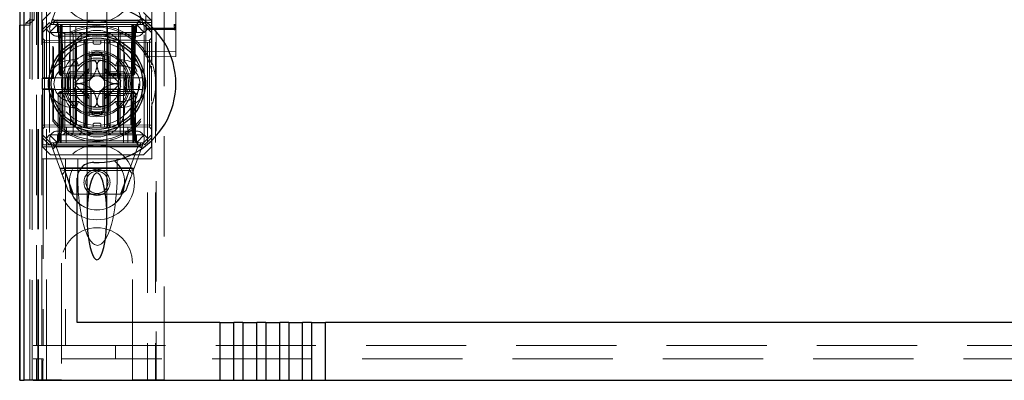
# Model space of a CAD drawing. Units: millimetres. Extents: x 11 to 205, y 5 to 292.
# Drawn here: x 104 to 116, y 126 to 131 of the extents above; entities that cross this region are included whole.
import ezdxf

# ---------------------------------------------------------------- set-up
doc = ezdxf.new("R2010")
doc.units = ezdxf.units.MM
doc.linetypes.add('HIDDEN', pattern=[1.905, 1.27, -0.635])

msp = doc.modelspace()

# ---------------------------------------------------------------- linework, layer by layer
at = {"color": 7, "linetype": 'HIDDEN', "lineweight": 18}
for p, q in [((103.926, 126.443), (103.926, 216.443)), ((105.306, 216.443), (105.306, 126.443)), ((105.406, 216.443), (105.406, 126.443)), ((105.516, 205.728), (105.516, 126.443)), ((104.026, 126.443), (104.026, 187.1)), ((105.416, 161.343), (105.416, 126.443)), ((103.738, 156.156), (103.738, 126.436)), ((105.286, 153.912), (105.286, 130.912)), ((105.666, 130.911), (105.666, 153.912)), ((103.738, 130.936), (103.738, 153.416)), ((103.818, 130.936), (103.818, 153.416)), ((103.818, 130.961), (103.818, 153.391)), ((103.846, 126.436), (103.846, 153.453)), ((103.898, 126.876), (103.898, 153.414)), ((103.916, 126.443), (103.916, 153.453)), ((103.968, 126.876), (103.968, 153.414)), ((103.868, 131.003), (103.868, 153.349)), ((104.541, 131.875), (104.541, 130.803)), ((104.791, 130.803), (104.791, 131.875)), ((105.666, 130.946), (105.666, 131.317)), ((105.666, 131.317), (105.666, 130.946)), ((104.076, 130.943), (104.201, 131.281)), ((105.13, 131.286), (105.256, 130.943)), ((103.969, 131.143), (103.969, 130.996)), ((104.076, 131.093), (103.976, 130.993)), ((105.356, 130.993), (105.256, 131.093)), ((105.361, 131.143), (105.361, 130.463)), ((103.689, 130.936), (103.738, 130.936)), ((103.818, 130.936), (103.738, 130.936)), ((103.816, 131.003), (103.766, 130.961)), ((103.766, 130.961), (103.766, 130.936)), ((103.818, 130.961), (103.766, 130.961)), ((103.816, 131.019), (103.816, 131.003)), ((103.816, 131.003), (103.868, 131.003)), ((103.816, 126.443), (103.816, 131.003)), ((103.868, 131.003), (103.818, 130.961)), ((103.98, 130.968), (103.969, 130.996)), ((105.361, 130.996), (103.969, 130.996)), ((103.976, 130.878), (103.976, 130.993)), ((103.976, 130.878), (104.066, 130.968)), ((103.98, 130.968), (103.98, 130.268)), ((105.361, 130.968), (103.98, 130.968)), ((104.076, 130.943), (104.021, 130.888)), ((104.066, 130.968), (104.076, 130.943)), ((104.166, 130.943), (104.066, 130.843)), ((104.076, 130.943), (104.166, 130.943)), ((104.134, 130.987), (105.194, 130.987)), ((104.141, 130.943), (104.166, 130.918)), ((104.177, 130.918), (104.151, 130.943)), ((104.188, 130.918), (104.163, 130.943)), ((104.166, 130.993), (105.166, 130.993)), ((104.166, 130.943), (104.226, 130.943)), ((104.166, 130.918), (105.166, 130.918)), ((104.166, 130.918), (104.166, 130.843)), ((104.177, 130.918), (104.187, 130.318)), ((104.188, 130.918), (104.199, 130.318)), ((104.202, 130.918), (104.202, 130.943)), ((104.202, 130.943), (104.202, 130.918)), ((104.212, 130.318), (104.202, 130.918)), ((104.202, 130.918), (104.212, 130.318)), ((104.213, 130.943), (104.213, 130.918)), ((104.213, 130.918), (104.213, 130.943)), ((104.224, 130.318), (104.213, 130.918)), ((104.213, 130.918), (105.12, 130.918)), ((104.213, 130.918), (104.224, 130.318)), ((104.213, 130.918), (104.213, 130.918)), ((104.226, 130.943), (104.226, 130.843)), ((104.531, 130.943), (104.226, 130.943)), ((104.238, 129.643), (104.226, 130.943)), ((104.326, 130.943), (104.332, 129.443)), ((104.393, 129.643), (104.396, 130.943)), ((104.531, 129.643), (104.531, 130.943)), ((104.801, 130.943), (104.531, 130.943)), ((104.801, 129.643), (104.801, 130.943)), ((105.106, 130.943), (104.801, 130.943)), ((104.94, 129.643), (104.937, 130.943)), ((105.001, 129.443), (105.006, 130.943)), ((105.106, 130.943), (105.095, 129.643)), ((105.106, 130.943), (105.166, 130.943)), ((105.106, 130.843), (105.106, 130.943)), ((105.12, 130.918), (105.109, 130.318)), ((105.12, 130.943), (105.12, 130.918)), ((105.131, 130.918), (105.12, 130.318)), ((105.12, 130.318), (105.131, 130.918)), ((105.131, 130.918), (105.131, 130.943)), ((105.131, 130.943), (105.131, 130.918)), ((105.134, 130.318), (105.145, 130.918)), ((105.17, 130.943), (105.145, 130.918)), ((105.145, 130.318), (105.156, 130.918)), ((105.181, 130.943), (105.156, 130.918)), ((105.266, 130.843), (105.166, 130.943)), ((105.166, 130.943), (105.256, 130.943)), ((105.166, 130.918), (105.191, 130.943)), ((105.166, 130.843), (105.166, 130.918)), ((105.267, 130.968), (105.256, 130.943)), ((105.311, 130.888), (105.256, 130.943)), ((105.267, 130.968), (105.356, 130.878)), ((105.356, 130.993), (105.356, 130.878)), ((105.666, 130.946), (105.666, 130.946)), ((105.666, 130.919), (105.666, 130.919)), ((105.666, 130.887), (105.666, 130.919)), ((104.021, 130.888), (103.976, 130.843)), ((103.976, 130.843), (103.976, 130.878)), ((103.976, 130.843), (103.976, 129.543)), ((104.066, 130.843), (104.021, 130.888)), ((104.226, 130.843), (104.066, 130.843)), ((104.066, 130.843), (104.066, 129.543)), ((105.166, 130.793), (104.166, 130.793)), ((104.226, 129.643), (104.226, 130.843)), ((104.226, 130.843), (105.106, 130.843)), ((104.232, 130.843), (104.257, 130.818)), ((104.257, 130.843), (104.257, 130.818)), ((104.257, 130.818), (104.277, 130.818)), ((104.257, 130.818), (104.257, 129.568)), ((104.277, 130.818), (104.666, 130.818)), ((104.342, 130.843), (104.366, 130.818)), ((104.366, 129.568), (104.366, 130.818)), ((104.441, 130.843), (104.466, 130.818)), ((104.466, 130.843), (104.466, 130.818)), ((104.466, 130.743), (104.466, 130.818)), ((104.541, 130.803), (104.541, 130.79)), ((104.666, 130.818), (104.816, 130.818)), ((104.791, 130.791), (104.791, 130.803)), ((104.841, 130.843), (104.816, 130.818)), ((104.816, 130.818), (104.816, 130.843)), ((104.816, 130.743), (104.816, 130.818)), ((104.816, 130.818), (104.96, 130.818)), ((104.982, 130.843), (104.96, 130.818)), ((104.96, 130.818), (105.026, 130.818)), ((104.96, 129.568), (104.96, 130.818)), ((105.026, 130.818), (105.126, 130.818)), ((105.106, 129.643), (105.106, 130.843)), ((105.266, 130.843), (105.106, 130.843)), ((105.126, 130.818), (105.143, 130.835)), ((105.126, 129.568), (105.126, 130.818)), ((105.311, 130.888), (105.266, 130.843)), ((105.266, 129.543), (105.266, 130.843)), ((105.293, 130.912), (105.286, 130.906)), ((105.286, 130.887), (105.286, 130.836)), ((105.286, 130.836), (105.286, 130.759)), ((105.446, 130.878), (105.306, 130.878)), ((105.356, 130.843), (105.311, 130.888)), ((105.356, 130.878), (105.356, 130.843)), ((105.356, 130.843), (105.356, 130.48)), ((105.446, 130.882), (105.382, 130.882)), ((105.648, 130.897), (105.446, 130.897)), ((105.571, 130.882), (105.446, 130.882)), ((105.646, 130.877), (105.446, 130.878)), ((105.667, 130.906), (105.659, 130.911)), ((105.666, 130.836), (105.666, 130.887)), ((105.666, 130.759), (105.666, 130.836)), ((104.002, 130.743), (103.976, 130.768)), ((103.976, 130.718), (104.002, 130.718)), ((104.002, 130.743), (104.002, 130.718)), ((104.501, 130.739), (104.002, 130.743)), ((104.002, 130.718), (104.501, 130.714)), ((104.002, 129.668), (104.002, 130.718)), ((104.106, 130.669), (104.106, 130.268)), ((104.114, 130.646), (104.106, 130.669)), ((104.277, 130.743), (104.666, 130.743)), ((104.391, 130.704), (104.391, 130.293)), ((104.401, 130.293), (104.401, 130.709)), ((104.408, 130.293), (104.408, 130.713)), ((104.501, 130.714), (104.501, 130.739)), ((104.526, 130.713), (104.501, 130.739)), ((104.501, 130.714), (104.526, 130.713)), ((104.501, 130.714), (104.501, 129.673)), ((104.526, 130.713), (104.501, 130.714)), ((104.516, 130.542), (104.516, 130.743)), ((104.526, 129.673), (104.526, 130.713)), ((104.541, 130.76), (104.541, 129.627)), ((104.616, 130.713), (104.616, 130.743)), ((104.636, 130.693), (104.696, 130.693)), ((104.666, 130.743), (104.816, 130.743)), ((104.716, 130.713), (104.716, 130.743)), ((104.76, 130.61), (104.76, 130.743)), ((104.791, 129.626), (104.791, 130.76)), ((104.832, 130.739), (104.806, 130.713)), ((104.806, 130.713), (104.832, 130.714)), ((104.832, 130.714), (104.806, 130.713)), ((104.806, 130.713), (104.806, 129.673)), ((104.816, 130.743), (104.826, 130.743)), ((104.826, 130.743), (105.099, 130.743)), ((105.331, 130.743), (104.832, 130.739)), ((104.832, 130.739), (104.832, 130.714)), ((104.832, 130.714), (105.331, 130.718)), ((104.832, 129.673), (104.832, 130.714)), ((104.924, 130.713), (104.924, 130.293)), ((104.932, 130.709), (104.932, 130.293)), ((104.941, 130.293), (104.941, 130.704)), ((105.286, 130.759), (105.286, 130.615)), ((105.356, 130.768), (105.331, 130.743)), ((105.331, 130.718), (105.331, 130.743)), ((105.331, 130.718), (105.356, 130.718)), ((105.331, 130.718), (105.331, 129.668)), ((105.666, 130.615), (105.666, 130.759)), ((104.114, 130.646), (104.114, 130.26)), ((104.516, 130.542), (104.516, 130.343)), ((104.566, 130.559), (104.566, 130.601)), ((104.566, 130.343), (104.566, 130.559)), ((104.766, 130.601), (104.766, 130.559)), ((104.766, 130.559), (104.766, 130.343)), ((104.816, 130.343), (104.816, 130.542)), ((105.286, 130.615), (105.286, 130.536)), ((105.446, 130.602), (105.286, 130.603)), ((105.666, 130.603), (105.446, 130.602)), ((105.666, 130.536), (105.666, 130.615)), ((104.346, 130.493), (104.402, 130.493)), ((104.346, 130.418), (104.432, 130.418)), ((104.402, 130.493), (104.432, 130.418)), ((104.76, 129.846), (104.76, 130.541)), ((104.931, 130.493), (104.901, 130.418)), ((104.901, 130.418), (104.986, 130.418)), ((104.931, 130.493), (104.986, 130.493)), ((105.286, 130.536), (105.446, 130.535)), ((105.361, 130.432), (105.361, 130.463)), ((105.446, 130.535), (105.666, 130.536)), ((104.187, 130.318), (104.199, 130.318)), ((104.213, 130.293), (104.187, 130.318)), ((104.199, 130.318), (104.224, 130.318)), ((104.199, 130.318), (104.224, 130.293)), ((104.213, 130.293), (104.212, 130.318)), ((104.212, 130.318), (104.213, 130.293)), ((104.213, 130.293), (104.224, 130.293)), ((104.224, 130.318), (104.224, 130.293)), ((105.109, 130.318), (104.224, 130.318)), ((104.224, 130.293), (104.224, 130.318)), ((104.224, 130.293), (104.241, 130.293)), ((104.258, 130.293), (104.283, 130.293)), ((104.301, 130.293), (104.516, 130.293)), ((104.516, 130.343), (104.317, 130.343)), ((104.567, 130.384), (104.391, 130.207)), ((104.516, 130.293), (104.516, 130.343)), ((104.516, 130.343), (104.566, 130.343)), ((104.516, 130.293), (104.566, 130.343)), ((104.516, 130.093), (104.516, 130.293)), ((104.516, 130.293), (104.816, 130.293)), ((104.536, 130.074), (104.536, 130.313)), ((104.942, 130.207), (104.765, 130.384)), ((104.766, 130.343), (104.816, 130.343)), ((104.766, 130.343), (104.816, 130.293)), ((104.796, 130.074), (104.796, 130.313)), ((104.809, 130.323), (104.809, 130.293)), ((104.813, 130.323), (104.813, 130.293)), ((105.015, 130.343), (104.816, 130.343)), ((104.816, 130.343), (104.816, 130.293)), ((104.816, 130.293), (105.032, 130.293)), ((104.817, 130.323), (104.817, 130.293)), ((104.825, 130.323), (104.825, 130.293)), ((104.833, 130.323), (104.833, 130.293)), ((104.85, 130.323), (104.85, 130.293)), ((104.854, 130.323), (104.854, 130.293)), ((104.854, 130.323), (104.854, 130.293)), ((104.855, 130.323), (104.855, 130.293)), ((104.855, 130.323), (104.855, 130.293)), ((104.856, 130.323), (104.856, 130.293)), ((104.858, 130.323), (104.858, 130.293)), ((104.881, 130.323), (104.877, 130.323)), ((104.877, 130.323), (104.877, 130.293)), ((104.878, 130.323), (104.878, 130.293)), ((104.884, 130.323), (104.884, 130.293)), ((104.884, 130.323), (104.884, 130.293)), ((104.888, 130.323), (104.888, 130.293)), ((104.888, 130.323), (104.888, 130.293)), ((104.892, 130.323), (104.892, 130.293)), ((104.897, 130.323), (104.897, 130.293)), ((104.898, 130.323), (104.898, 130.293)), ((104.899, 130.323), (104.904, 130.323)), ((104.9, 130.323), (104.9, 130.293)), ((104.904, 130.323), (104.904, 130.293)), ((104.921, 130.323), (104.921, 130.293)), ((104.921, 130.323), (104.921, 130.293)), ((104.922, 130.323), (104.922, 130.293)), ((104.928, 130.323), (104.928, 130.293)), ((104.928, 130.323), (104.928, 130.293)), ((104.929, 130.323), (104.929, 130.293)), ((104.948, 130.323), (104.948, 130.293)), ((104.952, 130.323), (104.952, 130.293)), ((104.959, 130.323), (104.959, 130.293)), ((104.963, 130.323), (104.963, 130.293)), ((104.967, 130.323), (104.967, 130.293)), ((105.032, 130.293), (105.074, 130.293)), ((105.074, 130.293), (105.108, 130.293)), ((105.109, 130.318), (105.108, 130.293)), ((105.134, 130.318), (105.108, 130.293)), ((105.108, 130.293), (105.12, 130.293)), ((105.109, 130.318), (105.134, 130.318)), ((105.12, 130.293), (105.12, 130.318)), ((105.145, 130.318), (105.12, 130.293)), ((105.12, 130.318), (105.12, 130.293)), ((105.145, 130.318), (105.134, 130.318)), ((105.356, 130.416), (105.356, 129.971)), ((103.971, 130.26), (103.98, 130.268)), ((103.971, 130.26), (104.114, 130.26)), ((103.971, 130.26), (103.971, 130.127)), ((103.98, 130.268), (104.091, 130.268)), ((104.091, 130.268), (104.376, 130.268)), ((104.106, 130.268), (104.114, 130.26)), ((104.376, 130.268), (104.383, 130.268)), ((104.391, 130.179), (104.567, 130.002)), ((104.765, 130.002), (104.942, 130.179)), ((104.949, 130.268), (104.957, 130.268)), ((104.957, 130.268), (105.241, 130.268)), ((103.98, 130.118), (103.971, 130.127)), ((104.114, 130.127), (103.971, 130.127)), ((104.091, 130.118), (103.98, 130.118)), ((103.98, 130.118), (103.98, 129.418)), ((104.376, 130.118), (104.091, 130.118)), ((104.114, 130.127), (104.106, 130.118)), ((104.106, 130.118), (104.106, 129.717)), ((104.114, 130.127), (104.114, 129.74)), ((104.176, 130.068), (104.201, 130.093)), ((104.176, 130.068), (104.201, 130.068)), ((104.176, 130.068), (104.176, 129.468)), ((104.199, 130.068), (104.188, 129.469)), ((104.224, 130.093), (104.199, 130.068)), ((104.224, 130.068), (104.199, 130.068)), ((104.201, 130.093), (104.201, 130.068)), ((104.224, 130.093), (104.201, 130.093)), ((104.201, 129.468), (104.201, 130.068)), ((104.201, 130.068), (105.131, 130.068)), ((104.213, 129.469), (104.224, 130.068)), ((104.224, 130.068), (104.213, 129.469)), ((104.224, 130.093), (104.224, 130.068)), ((104.248, 130.093), (104.224, 130.093)), ((104.224, 130.068), (104.224, 130.093)), ((104.224, 130.068), (105.109, 130.068)), ((104.258, 130.093), (104.3, 130.093)), ((104.516, 130.093), (104.301, 130.093)), ((104.317, 130.043), (104.516, 130.043)), ((104.383, 130.118), (104.376, 130.118)), ((104.391, 130.093), (104.391, 129.682)), ((104.401, 129.678), (104.401, 130.093)), ((104.408, 129.674), (104.408, 130.093)), ((104.816, 130.093), (104.516, 130.093)), ((104.516, 130.043), (104.516, 130.093)), ((104.566, 130.043), (104.516, 130.093)), ((104.516, 130.043), (104.516, 129.844)), ((104.566, 130.043), (104.516, 130.043)), ((104.566, 129.827), (104.566, 130.043)), ((104.816, 130.093), (104.766, 130.043)), ((104.816, 130.043), (104.766, 130.043)), ((104.766, 130.043), (104.766, 129.827)), ((104.816, 130.093), (104.816, 130.043)), ((105.032, 130.093), (104.816, 130.093)), ((104.816, 130.043), (105.015, 130.043)), ((104.816, 129.844), (104.816, 130.043)), ((104.924, 130.093), (104.924, 129.674)), ((104.932, 130.093), (104.932, 129.678)), ((104.941, 129.682), (104.941, 130.093)), ((104.957, 130.118), (104.949, 130.118)), ((105.241, 130.118), (104.957, 130.118)), ((105.032, 130.093), (105.074, 130.093)), ((105.108, 130.093), (105.074, 130.093)), ((105.108, 130.093), (105.109, 130.068)), ((105.134, 130.068), (105.108, 130.093)), ((105.109, 130.068), (105.108, 130.093)), ((105.131, 130.093), (105.108, 130.093)), ((105.109, 130.068), (105.12, 129.469)), ((105.134, 130.068), (105.109, 130.068)), ((105.12, 129.469), (105.109, 130.068)), ((105.131, 130.093), (105.131, 130.068)), ((105.131, 130.093), (105.156, 130.068)), ((105.131, 130.068), (105.156, 130.068)), ((105.131, 130.068), (105.131, 129.468)), ((105.145, 129.469), (105.134, 130.068)), ((105.156, 129.468), (105.156, 130.068)), ((104.432, 129.968), (104.346, 129.968)), ((104.432, 129.968), (104.402, 129.893)), ((104.901, 129.968), (104.931, 129.893)), ((104.986, 129.968), (104.901, 129.968)), ((105.361, 129.923), (105.361, 129.954)), ((105.361, 129.923), (105.361, 129.243)), ((104.402, 129.893), (104.346, 129.893)), ((104.516, 129.643), (104.516, 129.844)), ((104.566, 129.827), (104.566, 129.785)), ((104.766, 129.785), (104.766, 129.827)), ((104.986, 129.893), (104.931, 129.893)), ((105.356, 129.907), (105.356, 129.543)), ((103.976, 129.668), (104.002, 129.668)), ((104.501, 129.673), (104.002, 129.668)), ((104.002, 129.668), (104.002, 129.643)), ((104.106, 129.717), (104.114, 129.74)), ((104.501, 129.673), (104.526, 129.673)), ((104.501, 129.648), (104.501, 129.673)), ((104.501, 129.648), (104.526, 129.673)), ((104.526, 129.673), (104.501, 129.673)), ((104.616, 129.673), (104.616, 129.643)), ((104.696, 129.693), (104.636, 129.693)), ((104.716, 129.673), (104.716, 129.643)), ((104.76, 129.643), (104.76, 129.777)), ((104.806, 129.673), (104.832, 129.673)), ((104.806, 129.673), (104.832, 129.648)), ((104.832, 129.673), (104.806, 129.673)), ((105.331, 129.668), (104.832, 129.673)), ((104.832, 129.673), (104.832, 129.648)), ((105.331, 129.668), (105.356, 129.668)), ((105.331, 129.643), (105.331, 129.668)), ((103.976, 129.618), (104.002, 129.643)), ((103.976, 129.543), (104.021, 129.498)), ((103.976, 129.508), (103.976, 129.543)), ((104.002, 129.643), (104.501, 129.648)), ((104.021, 129.498), (104.066, 129.543)), ((104.166, 129.443), (104.066, 129.543)), ((104.066, 129.543), (105.266, 129.543)), ((104.166, 129.593), (105.166, 129.593)), ((104.166, 129.543), (104.166, 129.468)), ((104.226, 129.643), (105.106, 129.643)), ((104.257, 129.568), (104.232, 129.543)), ((104.277, 129.568), (104.257, 129.568)), ((104.276, 129.443), (104.278, 129.643)), ((104.666, 129.568), (104.277, 129.568)), ((104.366, 129.568), (104.342, 129.543)), ((104.466, 129.568), (104.441, 129.543)), ((104.466, 129.643), (104.466, 129.568)), ((104.541, 129.596), (104.541, 129.584)), ((104.541, 129.584), (104.541, 128.513)), ((104.816, 129.568), (104.666, 129.568)), ((104.791, 129.584), (104.791, 129.596)), ((104.791, 128.513), (104.791, 129.584)), ((104.816, 129.643), (104.816, 129.568)), ((104.816, 129.568), (104.841, 129.543)), ((104.96, 129.568), (104.816, 129.568)), ((104.832, 129.648), (105.331, 129.643)), ((104.96, 129.568), (104.982, 129.543)), ((105.026, 129.568), (104.96, 129.568)), ((105.126, 129.568), (105.026, 129.568)), ((105.055, 129.643), (105.056, 129.443)), ((105.144, 129.551), (105.126, 129.568)), ((105.166, 129.443), (105.266, 129.543)), ((105.166, 129.468), (105.166, 129.543)), ((105.266, 129.543), (105.311, 129.498)), ((105.311, 129.498), (105.356, 129.543)), ((105.331, 129.643), (105.356, 129.618)), ((105.356, 129.543), (105.356, 129.508)), ((103.969, 129.391), (103.98, 129.418)), ((104.066, 129.418), (103.976, 129.508)), ((103.976, 129.393), (103.976, 129.508)), ((103.98, 129.418), (105.361, 129.418)), ((104.076, 129.443), (104.021, 129.498)), ((104.066, 129.418), (104.076, 129.443)), ((104.166, 129.443), (104.076, 129.443)), ((104.203, 129.1), (104.076, 129.443)), ((104.166, 129.468), (104.141, 129.443)), ((104.176, 129.468), (104.151, 129.443)), ((104.188, 129.469), (104.163, 129.443)), ((105.166, 129.468), (104.166, 129.468)), ((105.166, 129.443), (104.166, 129.443)), ((104.201, 129.468), (104.201, 129.443)), ((104.213, 129.469), (104.213, 129.443)), ((105.12, 129.469), (104.213, 129.469)), ((104.213, 129.443), (104.213, 129.469)), ((105.12, 129.469), (105.12, 129.443)), ((105.12, 129.443), (105.12, 129.469)), ((105.12, 129.469), (105.12, 129.469)), ((105.256, 129.443), (105.13, 129.1)), ((105.131, 129.468), (105.131, 129.443)), ((105.17, 129.443), (105.145, 129.469)), ((105.156, 129.468), (105.181, 129.443)), ((105.191, 129.443), (105.166, 129.468)), ((105.256, 129.443), (105.166, 129.443)), ((105.256, 129.443), (105.311, 129.498)), ((105.267, 129.418), (105.256, 129.443)), ((105.356, 129.508), (105.267, 129.418)), ((105.356, 129.508), (105.356, 129.393)), ((103.969, 129.391), (105.361, 129.391)), ((103.969, 129.243), (103.969, 129.391)), ((103.976, 129.393), (104.076, 129.293)), ((105.256, 129.293), (104.076, 129.293)), ((105.2, 129.4), (104.138, 129.4)), ((104.151, 129.383), (104.258, 129.094)), ((105.166, 129.393), (104.166, 129.393)), ((105.075, 129.094), (105.181, 129.383)), ((105.256, 129.293), (105.356, 129.393)), ((103.969, 129.243), (103.985, 129.243)), ((103.985, 129.243), (103.985, 126.876)), ((104.266, 129.243), (103.985, 129.243)), ((104.266, 129.243), (104.266, 126.876)), ((104.422, 129.243), (104.266, 129.243)), ((104.422, 129.052), (104.422, 129.243)), ((104.672, 129.243), (104.422, 129.243)), ((104.922, 129.243), (104.672, 129.243)), ((105.361, 129.243), (104.922, 129.243)), ((104.922, 129.052), (104.922, 129.243)), ((104.196, 129.118), (105.136, 129.118)), ((104.258, 129.094), (104.203, 129.1)), ((104.226, 129.039), (104.268, 129.093)), ((104.254, 129.125), (105.09, 129.125)), ((104.37, 128.793), (104.262, 129.085)), ((104.268, 129.093), (105.077, 129.093)), ((105.074, 129.093), (104.963, 128.793)), ((105.13, 129.1), (105.075, 129.094)), ((105.077, 129.093), (105.114, 129.057)), ((104.354, 128.793), (104.299, 128.839)), ((105.033, 128.839), (104.978, 128.793)), ((104.978, 128.793), (104.354, 128.793)), ((104.216, 127.918), (104.216, 126.443)), ((105.116, 126.443), (105.116, 127.918)), ((103.858, 126.876), (103.898, 126.876)), ((103.898, 126.876), (103.968, 126.876)), ((103.968, 126.876), (103.985, 126.876)), ((103.985, 126.876), (104.266, 126.876)), ((104.266, 126.876), (128.066, 126.876)), ((104.899, 126.706), (104.899, 126.876)), ((105.414, 126.876), (105.414, 126.706)), ((103.898, 126.706), (103.858, 126.706)), ((103.898, 126.706), (103.968, 126.706)), ((103.898, 126.436), (103.898, 126.706)), ((103.984, 126.706), (103.968, 126.706)), ((103.968, 126.436), (103.968, 126.706)), ((103.98, 126.686), (103.98, 126.436)), ((103.984, 126.686), (103.98, 126.686)), ((103.984, 126.686), (103.984, 126.706)), ((128.349, 126.706), (103.984, 126.706)), ((103.816, 126.443), (104.016, 126.443)), ((104.216, 126.443), (104.016, 126.443)), ((105.316, 126.443), (105.116, 126.443)), ((105.316, 126.443), (105.516, 126.443))]:
    msp.add_line(p, q, dxfattribs=at)
at = {"color": 7, "linetype": 'Continuous', "lineweight": 25}
for p, q in [((103.689, 156.241), (103.689, 126.436)), ((103.691, 126.436), (103.691, 156.141)), ((103.741, 126.436), (103.741, 156.141)), ((103.686, 126.436), (103.686, 130.936)), ((103.686, 130.936), (103.689, 130.936)), ((104.391, 130.706), (104.391, 130.704)), ((104.941, 130.704), (104.941, 130.705)), ((104.591, 130.268), (104.591, 130.542)), ((104.741, 130.542), (104.741, 130.268)), ((104.418, 130.268), (104.591, 130.268)), ((104.741, 130.268), (104.915, 130.268)), ((104.591, 130.118), (104.418, 130.118)), ((104.591, 129.844), (104.591, 130.118)), ((104.915, 130.118), (104.741, 130.118)), ((104.741, 130.118), (104.741, 129.844)), ((104.391, 129.682), (104.391, 129.681)), ((104.941, 129.681), (104.941, 129.682)), ((104.541, 129.603), (104.541, 129.596)), ((104.416, 127.166), (104.416, 128.994)), ((106.223, 127.166), (104.416, 127.166)), ((106.223, 127.166), (106.223, 126.436)), ((106.223, 127.166), (106.4, 127.166)), ((106.4, 126.436), (106.4, 127.166)), ((106.514, 127.166), (106.4, 127.166)), ((106.514, 127.166), (106.514, 126.436)), ((106.514, 127.166), (106.691, 127.166)), ((106.691, 126.436), (106.691, 127.166)), ((106.805, 127.166), (106.691, 127.166)), ((106.805, 127.166), (106.805, 126.436)), ((106.805, 127.166), (106.982, 127.166)), ((106.982, 126.436), (106.982, 127.166)), ((107.096, 127.166), (106.982, 127.166)), ((107.096, 127.166), (107.096, 126.436)), ((107.096, 127.166), (107.273, 127.166)), ((107.273, 126.436), (107.273, 127.166)), ((107.387, 127.166), (107.273, 127.166)), ((107.387, 127.166), (107.387, 126.436)), ((107.387, 127.166), (107.564, 127.166)), ((107.564, 126.436), (107.564, 127.166)), ((124.769, 127.166), (107.564, 127.166)), ((103.689, 126.436), (103.686, 126.436)), ((103.689, 126.436), (103.691, 126.436)), ((103.691, 126.436), (103.741, 126.436)), ((103.755, 126.436), (103.741, 126.436)), ((103.855, 126.436), (103.755, 126.436)), ((103.855, 126.436), (106.223, 126.436)), ((106.223, 126.436), (106.4, 126.436)), ((106.4, 126.436), (106.514, 126.436)), ((106.514, 126.436), (106.691, 126.436)), ((106.691, 126.436), (106.805, 126.436)), ((106.805, 126.436), (106.982, 126.436)), ((106.982, 126.436), (107.096, 126.436)), ((107.096, 126.436), (107.273, 126.436)), ((107.273, 126.436), (107.387, 126.436)), ((107.387, 126.436), (107.564, 126.436)), ((107.564, 126.436), (124.769, 126.436))]:
    msp.add_line(p, q, dxfattribs=at)
at = {"color": 7, "linetype": 'HIDDEN', "lineweight": 18}
for centre, radius in [((104.666, 131.443), 0.475), ((104.666, 130.193), 0.53), ((104.666, 130.193), 0.42), ((104.666, 128.943), 0.475), ((104.666, 128.943), 0.352), ((104.666, 128.943), 0.35), ((104.666, 128.943), 0.165), ((104.666, 128.943), 0.14)]:
    msp.add_circle(centre, radius, dxfattribs=at)
at = {"color": 7, "linetype": 'Continuous', "lineweight": 25}
for radius in [0.61, 0.58]:
    msp.add_circle((104.666, 130.193), radius, dxfattribs=at)
for centre, radius, start, end in [((104.666, 130.193), 1, 267.612, 92.388), ((104.666, 130.193), 0.4, 85.904, 94.096), ((104.666, 130.193), 0.3, 174.2608, 185.7392), ((104.666, 130.193), 0.3, 354.2608, 5.7392), ((104.666, 130.193), 0.4, 265.904, 274.096), ((104.616, 128.994), 0.2, 87.612, 180)]:
    msp.add_arc(centre, radius, start, end, dxfattribs=at)
at = {"color": 7, "linetype": 'HIDDEN', "lineweight": 18}
for centre, radius, start, end in [((104.166, 130.893), 0.1, 90, 270), ((104.666, 130.193), 0.735, 18.9895, 139.6572), ((105.166, 130.893), 0.1, 270, 90), ((104.666, 130.193), 0.714, 219.3931, 140.6069), ((104.666, 130.518), 0.35, 353.5326, 186.4674), ((104.636, 130.713), 0.02, 180, 270), ((104.696, 130.713), 0.02, 270, 0), ((104.666, 130.193), 0.4, 94.096, 265.904), ((104.666, 130.193), 0.38, 66.7504, 113.2496), ((104.666, 130.193), 0.37, 74.3196, 105.6804), ((104.666, 130.193), 0.357, 73.7312, 106.2688), ((104.666, 130.193), 0.4, 0, 85.904), ((104.346, 130.193), 0.3, 90, 270), ((104.346, 130.193), 0.225, 90, 270), ((104.666, 130.193), 0.45, 140.6085, 219.3915), ((104.666, 130.193), 0.3, 120.0227, 149.9773), ((104.666, 130.193), 0.325, 43.8131, 136.1869), ((104.666, 130.193), 0.3, 109.4851, 120.0227), ((104.666, 130.193), 0.3, 70.5149, 109.4851), ((104.666, 130.193), 0.3, 59.9773, 70.5149), ((104.666, 130.193), 0.3, 30.0227, 59.9773), ((104.986, 130.193), 0.3, 270, 90), ((104.986, 130.193), 0.225, 270, 90), ((104.666, 130.193), 0.45, 320.6085, 39.3915), ((104.666, 130.193), 0.745, 338.7953, 21.2047), ((104.666, 130.193), 0.38, 156.7504, 203.2496), ((104.666, 130.193), 0.37, 164.3173, 195.6804), ((104.666, 130.193), 0.357, 163.7299, 196.2688), ((104.366, 130.293), 0.025, 270, 0), ((104.666, 130.193), 0.3, 160.5149, 199.4851), ((104.376, 130.293), 0.025, 270, 0), ((104.383, 130.293), 0.025, 270, 0), ((104.666, 130.193), 0.3, 149.9773, 160.5149), ((104.666, 130.193), 0.1, 45, 135), ((104.949, 130.293), 0.025, 180, 270), ((104.666, 130.193), 0.3, 19.4851, 30.0227), ((104.957, 130.293), 0.025, 180, 270), ((104.966, 130.293), 0.025, 180, 270), ((104.666, 130.193), 0.3, 340.5149, 19.4851), ((104.666, 130.193), 0.357, 343.7312, 16.2688), ((104.666, 130.193), 0.38, 336.7504, 23.2496), ((104.666, 130.193), 0.37, 344.3196, 15.6804), ((104.666, 130.193), 0.276, 177.0283, 182.9717), ((104.666, 130.193), 0.1, 135, 225), ((104.666, 130.193), 0.4, 274.096, 0), ((104.666, 130.193), 0.1, 315, 45), ((104.666, 130.193), 0.276, 357.0283, 2.9717), ((104.366, 130.093), 0.025, 0, 90), ((104.376, 130.093), 0.025, 0, 90), ((104.383, 130.093), 0.025, 0, 90), ((104.666, 130.193), 0.3, 199.4851, 210.0227), ((104.666, 130.193), 0.3, 210.0227, 239.9773), ((104.666, 130.193), 0.1, 225, 315), ((104.666, 130.193), 0.3, 300.0227, 329.9773), ((104.949, 130.093), 0.025, 90, 180), ((104.666, 130.193), 0.3, 329.9773, 340.5149), ((104.957, 130.093), 0.025, 90, 180), ((104.966, 130.093), 0.025, 90, 180), ((104.666, 130.193), 0.735, 220.3428, 341.0105), ((104.666, 130.193), 0.325, 223.8131, 316.1869), ((104.666, 130.193), 0.3, 239.9773, 250.5149), ((104.666, 130.193), 0.3, 289.4851, 300.0227), ((104.666, 129.868), 0.35, 173.5326, 6.4674), ((104.666, 130.193), 0.38, 246.7504, 293.2496), ((104.666, 130.193), 0.3, 250.5149, 289.4851), ((104.666, 130.193), 0.357, 253.7312, 286.2688), ((104.666, 130.193), 0.37, 254.3196, 285.6804), ((104.636, 129.673), 0.02, 90, 180), ((104.696, 129.673), 0.02, 0, 90), ((104.166, 129.493), 0.1, 90, 270), ((105.166, 129.493), 0.1, 270, 90), ((104.666, 127.918), 0.45, 0, 180)]:
    msp.add_arc(centre, radius, start, end, dxfattribs=at)
for centre, major_axis, ratio, start_param, end_param in [((104.259, 131.043), (0.092, 0.0917), 0.432259, 2.390003, 3.550707), ((105.076, 131.043), (0.103, -0.089), 0.449165, 5.799692, 6.960396), ((104.666, 130.803), (0.125, 0), 0.115121, 5.655589, 10.052374), ((104.666, 130.618), (0.26, 0.26), 0.57735, 5.965715, 6.08405), ((104.66, 130.193), (0.377, 0), 0.999848, 1.820842, 1.960484), ((104.673, 130.193), (0.377, 0), 0.999848, 1.181109, 1.320751), ((104.666, 130.2), (0, 0.377), 0.999848, 1.181109, 1.32075), ((104.648, 130.319), (0.108, 0.032), 0.886852, 2.123402, 2.887456), ((104.685, 130.319), (0.108, -0.032), 0.886852, 0.254137, 1.01819), ((104.666, 130.2), (0, 0.377), 0.999848, 4.962435, 5.102076), ((104.666, 130.187), (0, 0.377), 0.999848, 1.820842, 1.960484), ((104.648, 130.067), (-0.108, 0.032), 0.886852, 0.254137, 1.01819), ((104.685, 130.067), (-0.108, -0.032), 0.886852, 2.123402, 2.887456), ((104.666, 130.187), (0, 0.377), 0.999848, 4.322702, 4.462344), ((104.66, 130.193), (0.377, 0), 0.999848, 4.322702, 4.462344), ((104.673, 130.193), (0.377, 0), 0.999848, 4.962434, 5.102076), ((104.666, 129.584), (0.125, 0), 0.115121, 2.555682, 6.869096), ((104.257, 129.343), (0.103, -0.089), 0.449165, 2.6581, 3.818804), ((105.076, 129.343), (0.103, 0.089), 0.449165, 5.605974, 6.766678), ((104.672, 129.052), (0, 0.907), 0.275637, 1.570796, 3.141593), ((104.672, 129.052), (0, 0.907), 0.275637, 3.141593, 4.712389)]:
    msp.add_ellipse(centre, major_axis=major_axis, ratio=ratio, start_param=start_param, end_param=end_param, dxfattribs=at)
at = {"color": 7, "linetype": 'Continuous', "lineweight": 25}
for start_param, end_param in [(0.606779, 5.676407), (5.676407, 6.889964)]:
    msp.add_ellipse((104.666, 128.513), major_axis=(0, -0.55), ratio=0.22723, start_param=start_param, end_param=end_param, dxfattribs=at)
at = {"color": 7, "linetype": 'HIDDEN', "lineweight": 18}
for points, knots in [([(104.134, 130.987), (104.131, 130.989), (104.126, 130.994), (104.116, 131.002), (104.107, 131.009), (104.102, 131.013)], [0, 0, 0, 0, 0.258768, 0.517412, 1, 1, 1, 1]), ([(104.109, 130.943), (104.109, 130.943), (104.11, 130.944), (104.112, 130.949), (104.116, 130.955), (104.121, 130.965), (104.127, 130.975), (104.132, 130.983), (104.134, 130.987)], [0, 0, 0, 0, 0.156763, 0.316304, 0.480654, 0.650626, 0.825738, 1, 1, 1, 1]), ([(105.227, 131.023), (105.224, 131.02), (105.218, 131.014), (105.206, 131.003), (105.199, 130.993), (105.194, 130.987)], [0, 0, 0, 0, 0.2533214, 0.5066697, 1, 1, 1, 1]), ([(105.194, 130.987), (105.197, 130.983), (105.202, 130.975), (105.209, 130.965), (105.215, 130.955), (105.219, 130.949), (105.222, 130.944), (105.223, 130.943), (105.223, 130.943)], [0, 0, 0, 0, 0.1773, 0.354598, 0.525367, 0.688931, 0.846276, 1, 1, 1, 1]), ([(105.286, 130.919), (105.286, 130.92), (105.287, 130.92), (105.288, 130.922), (105.289, 130.922), (105.291, 130.923), (105.293, 130.923), (105.295, 130.924), (105.296, 130.924)], [0, 0, 0, 0, 0.220208, 0.352407, 0.487358, 0.622284, 0.754412, 1, 1, 1, 1]), ([(105.648, 130.897), (105.647, 130.896), (105.646, 130.896), (105.646, 130.898), (105.647, 130.902), (105.646, 130.909), (105.646, 130.922), (105.646, 130.935), (105.646, 130.943), (105.646, 130.946)], [0, 0, 0, 0, 0.135707, 0.257697, 0.286039, 0.503486, 0.737418, 0.865271, 1, 1, 1, 1]), ([(105.656, 130.923), (105.656, 130.927), (105.656, 130.934), (105.656, 130.942), (105.656, 130.946)], [0, 0, 0, 0, 0.500001, 1, 1, 1, 1]), ([(105.666, 130.919), (105.666, 130.919), (105.666, 130.92), (105.665, 130.921), (105.664, 130.922), (105.66, 130.923), (105.658, 130.923), (105.656, 130.923)], [0, 0, 0, 0, 0.078593, 0.210292, 0.473721, 0.736951, 1, 1, 1, 1]), ([(105.666, 130.918), (105.666, 130.918), (105.666, 130.918), (105.666, 130.918), (105.666, 130.918), (105.666, 130.917), (105.666, 130.916), (105.666, 130.914), (105.666, 130.911), (105.666, 130.908), (105.666, 130.906)], [0, 0, 0, 0, 0.00053, 0.010897, 0.021209, 0.048339, 0.116875, 0.245391, 0.578171, 1, 1, 1, 1]), ([(105.099, 130.818), (105.114, 130.82), (105.132, 130.823), (105.142, 130.834), (105.143, 130.836)], [0, 0, 0, 0, 0.867688, 1, 1, 1, 1]), ([(105.286, 130.912), (105.286, 130.911), (105.286, 130.909), (105.286, 130.905), (105.286, 130.898), (105.286, 130.892), (105.286, 130.888), (105.286, 130.887)], [0, 0, 0, 0, 0.012228, 0.32814, 0.5755, 0.913358, 1, 1, 1, 1]), ([(105.382, 130.882), (105.37, 130.882), (105.345, 130.882), (105.312, 130.884), (105.294, 130.886), (105.286, 130.887), (105.286, 130.887)], [0, 0, 0, 0, 0.313238, 0.644973, 0.993323, 1, 1, 1, 1]), ([(105.286, 130.88), (105.287, 130.88), (105.287, 130.879), (105.29, 130.879), (105.296, 130.878), (105.301, 130.878), (105.305, 130.878), (105.306, 130.878)], [0, 0, 0, 0, 0.2175468, 0.4351199, 0.6519059, 0.8669687, 1, 1, 1, 1]), ([(105.446, 130.897), (105.429, 130.897), (105.408, 130.897), (105.385, 130.897), (105.379, 130.897), (105.377, 130.897), (105.353, 130.897), (105.33, 130.897), (105.306, 130.897)], [0, 0, 0, 0, 0.367283, 0.462961, 0.488809, 0.496236, 0.499997, 1, 1, 1, 1]), ([(105.666, 130.887), (105.658, 130.886), (105.642, 130.884), (105.608, 130.882), (105.583, 130.882), (105.571, 130.882)], [0, 0, 0, 0, 0.34433, 0.679626, 1, 1, 1, 1]), ([(105.646, 130.877), (105.649, 130.877), (105.653, 130.877), (105.659, 130.878), (105.664, 130.878), (105.666, 130.879), (105.666, 130.88), (105.666, 130.88)], [0, 0, 0, 0, 0.213114, 0.4262, 0.640074, 0.855664, 1, 1, 1, 1]), ([(105.648, 130.897), (105.652, 130.896), (105.658, 130.895), (105.665, 130.894), (105.666, 130.893), (105.666, 130.893)], [0, 0, 0, 0, 0.528718, 0.781949, 1, 1, 1, 1]), ([(105.666, 130.887), (105.666, 130.888), (105.666, 130.892), (105.666, 130.898), (105.666, 130.905), (105.666, 130.909), (105.666, 130.911), (105.666, 130.911)], [0, 0, 0, 0, 0.086736, 0.42463, 0.671958, 0.98777, 1, 1, 1, 1]), ([(104.58, 130.48), (104.6, 130.483), (104.649, 130.49), (104.671, 130.438), (104.658, 130.366), (104.628, 130.306), (104.614, 130.285), (104.604, 130.273), (104.598, 130.266), (104.596, 130.264)], [0, 0, 0, 0, 0.205999, 0.526736, 0.857541, 0.933081, 0.960817, 0.988835, 1, 1, 1, 1]), ([(104.737, 130.264), (104.734, 130.267), (104.727, 130.275), (104.712, 130.294), (104.687, 130.339), (104.663, 130.411), (104.67, 130.473), (104.711, 130.49), (104.745, 130.482), (104.752, 130.48)], [0, 0, 0, 0, 0.017287, 0.043853, 0.108761, 0.319935, 0.678214, 0.927251, 1, 1, 1, 1]), ([(104.825, 130.323), (104.825, 130.323), (104.826, 130.323), (104.833, 130.323), (104.844, 130.323), (104.852, 130.323), (104.856, 130.323)], [0, 0, 0, 0, 0.280599, 0.560151, 0.780303, 1, 1, 1, 1]), ([(104.884, 130.323), (104.88, 130.323), (104.872, 130.323), (104.862, 130.323), (104.858, 130.323)], [0, 0, 0, 0, 0.5594191, 1, 1, 1, 1]), ([(104.897, 130.323), (104.895, 130.323), (104.892, 130.323), (104.887, 130.323), (104.884, 130.323)], [0, 0, 0, 0, 0.559838, 1, 1, 1, 1]), ([(104.928, 130.323), (104.925, 130.323), (104.918, 130.323), (104.906, 130.323), (104.901, 130.323), (104.897, 130.323)], [0, 0, 0, 0, 0.280508, 0.560792, 1, 1, 1, 1]), ([(104.914, 130.323), (104.915, 130.323), (104.917, 130.323), (104.922, 130.323), (104.926, 130.323), (104.928, 130.323)], [0, 0, 0, 0, 0.207219, 0.603678, 1, 1, 1, 1]), ([(104.967, 130.323), (104.966, 130.323), (104.965, 130.323), (104.955, 130.323), (104.942, 130.323), (104.933, 130.323), (104.928, 130.323)], [0, 0, 0, 0, 0.280085, 0.559868, 0.780099, 1, 1, 1, 1]), ([(104.596, 130.264), (104.594, 130.262), (104.589, 130.258), (104.578, 130.248), (104.552, 130.23), (104.493, 130.202), (104.431, 130.189), (104.402, 130.202), (104.391, 130.207)], [0, 0, 0, 0, 0.012311, 0.041209, 0.092768, 0.247903, 0.70558, 1, 1, 1, 1]), ([(104.391, 130.179), (104.402, 130.184), (104.433, 130.198), (104.497, 130.184), (104.558, 130.152), (104.579, 130.138), (104.589, 130.129), (104.595, 130.123), (104.596, 130.122)], [0, 0, 0, 0, 0.303691, 0.805873, 0.913777, 0.952346, 0.991342, 1, 1, 1, 1]), ([(104.942, 130.207), (104.93, 130.202), (104.899, 130.188), (104.836, 130.202), (104.775, 130.234), (104.754, 130.249), (104.744, 130.257), (104.738, 130.263), (104.737, 130.264)], [0, 0, 0, 0, 0.303691, 0.805873, 0.913777, 0.952346, 0.991342, 1, 1, 1, 1]), ([(104.737, 130.122), (104.738, 130.124), (104.743, 130.129), (104.755, 130.138), (104.781, 130.156), (104.84, 130.184), (104.902, 130.198), (104.931, 130.184), (104.942, 130.179)], [0, 0, 0, 0, 0.012311, 0.041209, 0.092768, 0.247903, 0.70558, 1, 1, 1, 1]), ([(104.596, 130.122), (104.599, 130.119), (104.606, 130.112), (104.621, 130.092), (104.646, 130.047), (104.669, 129.975), (104.662, 129.913), (104.621, 129.896), (104.588, 129.904), (104.58, 129.906)], [0, 0, 0, 0, 0.017287, 0.043853, 0.108761, 0.319935, 0.678214, 0.927251, 1, 1, 1, 1]), ([(104.752, 129.906), (104.733, 129.903), (104.684, 129.897), (104.661, 129.948), (104.674, 130.02), (104.705, 130.08), (104.719, 130.101), (104.728, 130.114), (104.735, 130.12), (104.737, 130.122)], [0, 0, 0, 0, 0.205999, 0.526736, 0.857541, 0.933081, 0.960817, 0.988835, 1, 1, 1, 1]), ([(104.666, 129.568), (104.634, 129.566), (104.588, 129.562), (104.547, 129.547), (104.534, 129.543)], [0, 0, 0, 0, 0.70656, 1, 1, 1, 1]), ([(105.141, 129.548), (105.131, 129.557), (105.12, 129.568), (105.102, 129.568), (105.099, 129.568)], [0, 0, 0, 0, 0.855881, 1, 1, 1, 1]), ([(104.138, 129.4), (104.136, 129.403), (104.131, 129.411), (104.124, 129.422), (104.118, 129.431), (104.113, 129.438), (104.11, 129.442), (104.11, 129.443), (104.11, 129.443)], [0, 0, 0, 0, 0.1773, 0.354598, 0.525367, 0.688931, 0.846276, 1, 1, 1, 1]), ([(105.223, 129.443), (105.223, 129.443), (105.223, 129.442), (105.22, 129.438), (105.217, 129.431), (105.212, 129.422), (105.206, 129.411), (105.202, 129.403), (105.2, 129.4)], [0, 0, 0, 0, 0.15774, 0.317992, 0.482601, 0.652321, 0.826726, 1, 1, 1, 1]), ([(104.106, 129.363), (104.109, 129.366), (104.115, 129.372), (104.127, 129.384), (104.134, 129.393), (104.138, 129.4)], [0, 0, 0, 0, 0.253321, 0.50667, 1, 1, 1, 1]), ([(105.2, 129.4), (105.203, 129.398), (105.208, 129.394), (105.219, 129.386), (105.227, 129.381), (105.232, 129.377)], [0, 0, 0, 0, 0.26092, 0.5217935, 1, 1, 1, 1]), ([(104.254, 129.125), (104.247, 129.124), (104.235, 129.123), (104.215, 129.122), (104.202, 129.121), (104.195, 129.12)], [0, 0, 0, 0, 0.3715545, 0.6856021, 1, 1, 1, 1]), ([(104.299, 128.839), (104.298, 128.843), (104.295, 128.85), (104.275, 128.906), (104.244, 128.99), (104.217, 129.063), (104.203, 129.1)], [0, 0, 0, 0, 0.2447805, 0.4921574, 0.7438173, 1, 1, 1, 1]), ([(104.258, 129.094), (104.272, 129.051), (104.299, 128.966), (104.33, 128.87), (104.35, 128.805), (104.353, 128.797), (104.354, 128.793)], [0, 0, 0, 0, 0.254712, 0.505969, 0.753969, 1, 1, 1, 1]), ([(104.978, 128.793), (104.98, 128.797), (104.982, 128.805), (105.003, 128.87), (105.034, 128.966), (105.061, 129.051), (105.075, 129.094)], [0, 0, 0, 0, 0.246031, 0.494031, 0.745288, 1, 1, 1, 1]), ([(105.13, 129.1), (105.116, 129.063), (105.089, 128.99), (105.058, 128.906), (105.037, 128.85), (105.035, 128.843), (105.033, 128.839)], [0, 0, 0, 0, 0.256183, 0.507843, 0.75522, 1, 1, 1, 1]), ([(105.138, 129.122), (105.131, 129.122), (105.12, 129.123), (105.104, 129.124), (105.095, 129.125), (105.09, 129.125)], [0, 0, 0, 0, 0.375854, 0.68766, 1, 1, 1, 1])]:
    msp.add_open_spline(points, degree=3, knots=knots, dxfattribs=at)
msp.add_open_spline([(105.296, 130.947), (105.296, 130.943), (105.296, 130.935), (105.296, 130.927), (105.296, 130.924)], degree=3, dxfattribs=at)
at = {"color": 7, "linetype": 'Continuous', "lineweight": 25}
for points, knots in [([(104.591, 130.542), (104.592, 130.548), (104.593, 130.56), (104.603, 130.576), (104.617, 130.587), (104.629, 130.591), (104.636, 130.592), (104.638, 130.592)], [0, 0, 0, 0, 0.2465506, 0.4934669, 0.729235, 0.9468787, 1, 1, 1, 1]), ([(104.695, 130.592), (104.7, 130.591), (104.711, 130.589), (104.724, 130.581), (104.735, 130.569), (104.74, 130.555), (104.741, 130.546), (104.741, 130.542)], [0, 0, 0, 0, 0.2046943, 0.4091508, 0.6201314, 0.8461625, 1, 1, 1, 1]), ([(104.368, 130.223), (104.369, 130.229), (104.371, 130.239), (104.381, 130.253), (104.394, 130.263), (104.407, 130.268), (104.415, 130.268), (104.418, 130.268)], [0, 0, 0, 0, 0.219102, 0.438078, 0.66063, 0.891023, 1, 1, 1, 1]), ([(104.915, 130.268), (104.921, 130.268), (104.932, 130.266), (104.948, 130.257), (104.959, 130.244), (104.964, 130.232), (104.965, 130.225), (104.965, 130.223)], [0, 0, 0, 0, 0.239308, 0.478795, 0.713093, 0.938714, 1, 1, 1, 1]), ([(104.418, 130.118), (104.412, 130.119), (104.4, 130.12), (104.385, 130.129), (104.374, 130.142), (104.369, 130.155), (104.368, 130.162), (104.368, 130.163)], [0, 0, 0, 0, 0.239308, 0.478795, 0.713093, 0.938714, 1, 1, 1, 1]), ([(104.965, 130.163), (104.964, 130.158), (104.962, 130.147), (104.952, 130.133), (104.939, 130.123), (104.926, 130.119), (104.918, 130.118), (104.915, 130.118)], [0, 0, 0, 0, 0.219102, 0.438078, 0.66063, 0.891023, 1, 1, 1, 1]), ([(104.638, 129.794), (104.632, 129.795), (104.622, 129.797), (104.608, 129.805), (104.598, 129.818), (104.592, 129.831), (104.592, 129.84), (104.591, 129.844)], [0, 0, 0, 0, 0.2046943, 0.4091508, 0.6201314, 0.8461625, 1, 1, 1, 1]), ([(104.741, 129.844), (104.741, 129.838), (104.739, 129.826), (104.73, 129.811), (104.716, 129.799), (104.703, 129.795), (104.696, 129.794), (104.695, 129.794)], [0, 0, 0, 0, 0.246551, 0.493467, 0.729235, 0.946879, 1, 1, 1, 1])]:
    msp.add_open_spline(points, degree=3, knots=knots, dxfattribs=at)

doc.saveas('drawing.dxf')
